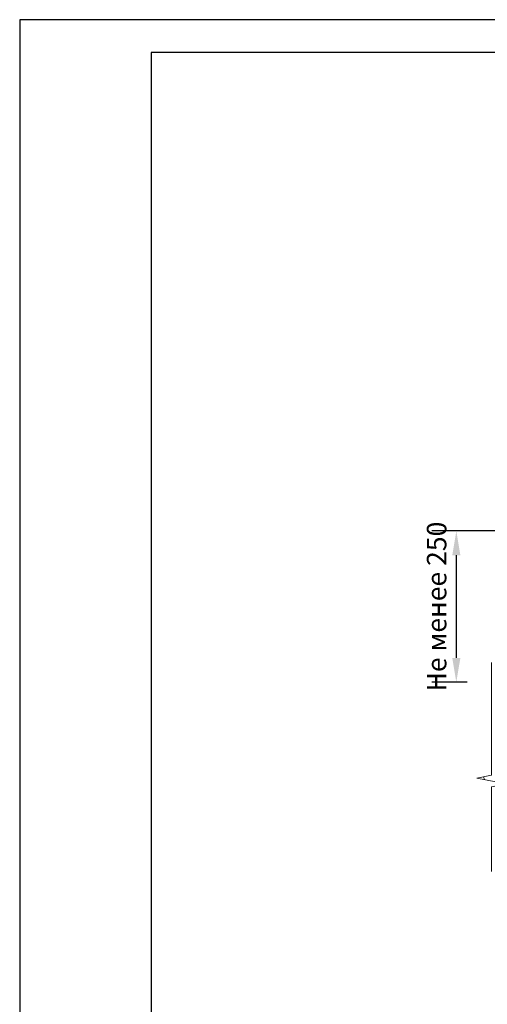
# Model space of a CAD drawing. Units: millimetres. Extents: x 3275 to 5113, y -11990 to 7286.
# Drawn here: x 3335 to 3527, y -8060 to -7655 of the extents above; entities that cross this region are included whole.
import ezdxf

# ---------------------------------------------------------------- set-up
doc = ezdxf.new("R2010")
doc.units = ezdxf.units.MM
for name, color, linetype, lineweight in [('_Размеры', 251, 'Continuous', 15), ('_Тонкая линия', 251, 'Continuous', 15), ('рамки', 7, 'Continuous', 25)]:
    doc.layers.add(name, color=color, linetype=linetype, lineweight=lineweight)
doc.layers.add('Штрих Мин. Вата', color=7, linetype='Continuous', lineweight=15, true_color=0x808220)
doc.styles.add('Arial', font='txt')
doc.dimstyles.new('М 1', dxfattribs={"dimtxt": 25, "dimasz": 30, "dimexe": 10, "dimexo": 10, "dimgap": 4, "dimtad": 1, "dimdec": 0, "dimzin": 0, "dimdsep": 46, "dimtxsty": 'Arial', "dimcen": 0, "dimdle": 10, "dimadec": 0, "dimazin": 0, "dimtfac": 1, "dimtdec": 0, "dimtofl": 0, "dimtmove": 0, "dimatfit": 3, "dimldrblk": 'NONE', "dimfxl": 0.18, "dimtolj": 1, "dimtzin": 0, "dimarcsym": 0})

# ---------------------------------------------------------------- blocks, each defined once
blk = doc.blocks.new('*D85')
at = {"layer": '_Размеры', "color": 0, "lineweight": -2, "transparency": 16777216}
for p, q in [((3642.86, -7865.1), (3504.62, -7865.1)), ((3514.62, -7875.1), (3514.62, -7917.26)), ((3519.02, -7927.26), (3504.62, -7927.26))]:
    blk.add_line(p, q, dxfattribs=at)
at = {"layer": '_Размеры', "color": 0, "transparency": 16777216}
for points in [[(3512.96, -7875.1), (3516.29, -7875.1), (3514.62, -7865.1)], [(3512.96, -7917.26), (3516.29, -7917.26), (3514.62, -7927.26)]]:
    blk.add_solid(points, dxfattribs=at)
at = {"layer": 'Defpoints', "color": 0, "transparency": 16777216}
for p in [(3652.86, -7865.1), (3514.62, -7927.26), (3529.02, -7927.26)]:
    blk.add_point(p, dxfattribs=at)
at = {"layer": '_Размеры', "color": 0, "transparency": 16777216, "insert": (3506.54, -7896.18), "char_height": 8, "attachment_point": 5, "rotation": 90, "style": 'Arial'}
blk.add_mtext('\\A1;Не менее 250', dxfattribs=at)
blk = doc.blocks.new('_None')

msp = doc.modelspace()

# ---------------------------------------------------------------- linework, layer by layer
at = {"layer": '_Тонкая линия'}
msp.add_lwpolyline([(3529.02, -8005.02), (3529.02, -7970.22), (3535.02, -7969.02), (3523.02, -7966.62), (3529.02, -7965.42), (3529.02, -7919.1)], dxfattribs=at)
at = {"layer": 'рамки'}
for points in [[(3335.39, -8456.93), (3902.39, -8456.93), (3902.39, -7655.03), (3335.39, -7655.03), (3335.39, -8456.93)], [(3389.39, -8443.43), (3888.89, -8443.43), (3888.89, -7668.53), (3389.39, -7668.53), (3389.39, -8443.43)]]:
    msp.add_lwpolyline(points, dxfattribs=at)
at = {"layer": 'Штрих Мин. Вата', "ltscale": 100}
msp.add_lwpolyline([(3525.81, -7966.07), (3526.25, -7967.27)], dxfattribs=at)

# ---------------------------------------------------------------- dimensions: what is measured, and where the dimension line sits
at = {"layer": '_Размеры'}
dim = msp.add_linear_dim(base=(3514.62, -7927.26), p1=(3652.86, -7865.1), p2=(3529.02, -7927.26), angle=90, text='Не менее 250', dimstyle='М 1', override={"dimtxt": 8, "dimasz": 10}, dxfattribs=at)
dim.commit()
dim.dimension.update_dxf_attribs({"geometry": '*D85', "text_midpoint": (3514.62, -7896.18), "dimtype": 160})

doc.saveas('drawing.dxf')
